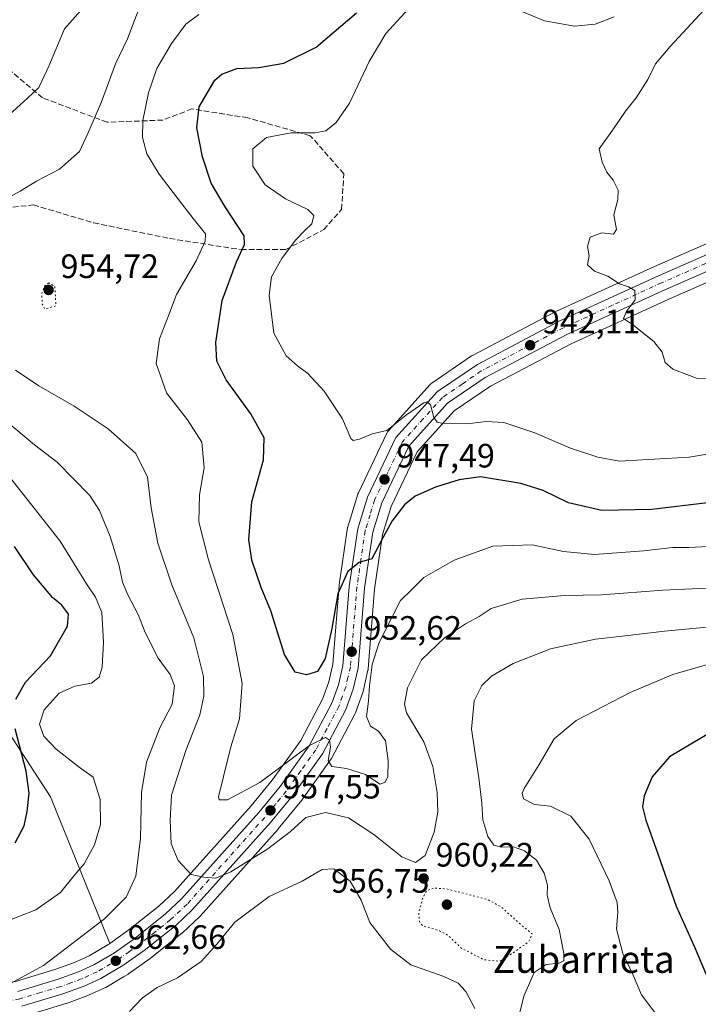
# Model space of a CAD drawing. Units: metres. Extents: x 583234 to 586661, y 4756691 to 4759053.
# Drawn here: x 583474 to 583675, y 4757479 to 4757771 of the extents above; entities that cross this region are included whole.
import ezdxf
from ezdxf.enums import TextEntityAlignment as Align

# ---------------------------------------------------------------- set-up
doc = ezdxf.new("R2010")
doc.units = ezdxf.units.M
doc.header["$MEASUREMENT"] = 0
for name, pattern in [('DGN Style 3', [2.307223, 1.648017, -0.659207]), ('DGN Style 4', [2.638475, 1.318413, -0.659207, 0.001648, -0.659207]), ('DGN Style 5', [1.153612, 0.494405, -0.659207])]:
    doc.linetypes.add(name, pattern=pattern)
for name, color, linetype, lineweight in [('Arbolado forestal CxS', 92, 'Continuous', 0), ('Carretera de calzada única Cxs', 7, 'Continuous', 13), ('Carretera de calzada única eje', 7, 'DGN Style 4', 0), ('Curva de nivel maestra', 30, 'Continuous', 30), ('Curva de nivel normal', 30, 'Continuous', 0), ('Curva de nivel normal depresión', 30, 'DGN Style 5', 0), ('Núcleo urbano CxS', 7, 'Continuous', 0), ('Punto de cota en terreno', 7, 'Continuous', 0), ('Rótulo de punto de cota en terreno', 7, 'Continuous', 0), ('Senda', 7, 'DGN Style 3', 0), ('Texto cartográfico', 7, 'Continuous', 0)]:
    doc.layers.add(name, color=color, linetype=linetype, lineweight=lineweight)
doc.styles.add('Style-Arial', font='txt')

# ---------------------------------------------------------------- blocks, each defined once
blk = doc.blocks.new('*U7')
at = {"layer": 'Arbolado forestal CxS', "color": 92, "linetype": 'Continuous', "lineweight": 0}
for points in [[(583733.6075, 4757729.0647, 936.771), (583662.4553, 4757697.9285, 939.6099), (583633.2431, 4757684.5787, 941.1757), (583633.0933, 4757684.5051, 941.1825), (583608.6133, 4757671.6251, 942.7977), (583608.5101, 4757671.5681, 942.8033), (583608.3157, 4757671.4457, 942.8161), (583596.4957, 4757663.3557, 943.9238), (583596.2617, 4757663.1783, 943.9399), (583595.9651, 4757662.8925, 943.9672), (583583.6651, 4757649.2925, 945.1306), (583583.3977, 4757648.9499, 945.1471), (583583.1827, 4757648.5725, 945.1696), (583574.7627, 4757630.9325, 946.8342), (583574.6511, 4757630.6661, 946.8392), (583574.6045, 4757630.5281, 946.8438), (583571.6945, 4757621.1381, 947.6657), (583571.6057, 4757620.7711, 947.7066), (583571.5915, 4757620.6829, 947.7169), (583569.1115, 4757603.6729, 949.0248), (583569.0901, 4757603.4845, 949.0404), (583567.1879, 4757580.2119, 950.8067), (583565.9673, 4757574.9201, 951.2565), (583564.1303, 4757569.8379, 951.5344), (583557.6723, 4757557.6405, 952.633), (583549.2383, 4757545.8271, 954.9393), (583543.0135, 4757538.2649, 955.982), (583520.2607, 4757512.8569, 961.4311), (583515.6949, 4757508.5603, 962.5985), (583506.8075, 4757501.4897, 963.88), (583501.1759, 4757497.4987, 963.6661), (583483.5941, 4757540.8689, 973.9087), (583460.4555, 4757576.3485, 985.1937)], [(583475.8973, 4757476.0181, 964.9283), (583488.1173, 4757479.7081, 964.2454), (583488.2787, 4757479.7619, 964.2294), (583494.5915, 4757482.0729, 963.6688), (583494.7915, 4757482.1545, 963.652), (583499.7015, 4757484.3645, 963.3485), (583499.9831, 4757484.5097, 963.3339), (583505.1937, 4757487.5877, 963.001), (583506.4961, 4757488.3571, 962.9273), (583506.7037, 4757488.4917, 962.9144), (583513.0737, 4757493.0017, 962.5397), (583513.2081, 4757493.1025, 962.5373), (583522.5081, 4757500.5025, 961.8212), (583522.5685, 4757500.5519, 961.8263), (583522.6953, 4757500.6647, 961.8352), (583527.7253, 4757505.3947, 961.6357), (583527.9053, 4757505.5791, 961.6293), (583550.9753, 4757531.3491, 958.2668), (583551.0471, 4757531.4323, 958.2522), (583557.5457, 4757539.3229, 957.2232), (583557.6711, 4757539.4863, 957.2059), (583566.5511, 4757551.9163, 955.3011), (583566.7081, 4757552.1601, 955.2587), (583566.7615, 4757552.2565, 955.2427), (583573.7015, 4757565.3665, 954.2607), (583573.8705, 4757565.7477, 954.247), (583576.0417, 4757571.7613, 953.9894), (583576.1429, 4757572.1041, 953.9769), (583577.5929, 4757578.3741, 953.4454), (583577.6245, 4757578.5291, 953.447), (583577.6601, 4757578.8065, 953.4363), (583579.5825, 4757602.3913, 951.2706), (583581.9449, 4757618.5751, 949.3861), (583584.5211, 4757626.8841, 948.551), (583592.2289, 4757643.0329, 946.3302), (583603.1875, 4757655.1551, 944.6186), (583613.9111, 4757662.4963, 943.422), (583637.8229, 4757675.0763, 941.4421), (583666.7649, 4757688.3015, 939.5201), (583738.0927, 4757719.5117, 936.5915)]]:
    blk.add_polyline3d(points, dxfattribs=at)
blk = doc.blocks.new('5PATER')
at = {"layer": 'Punto de cota en terreno', "linetype": 'Continuous', "lineweight": 0}
h = blk.add_hatch(color=51, dxfattribs=at)
edge = h.paths.add_edge_path()
edge.add_ellipse((0, 0), major_axis=(-0.11, -0.111), ratio=0.999422, start_angle=0, end_angle=360)

msp = doc.modelspace()

# ---------------------------------------------------------------- linework, layer by layer
at = {"layer": 'Arbolado forestal CxS', "color": 92, "linetype": 'Continuous', "lineweight": 0}
for points in [[(583242.3304, 4758312.7273, 1118.9663), (583256.0793, 4758295.5493, 1114.8944), (583276.4211, 4758290.7649, 1109.94), (583301.5489, 4758283.5877, 1114.2097), (583340.4331, 4758231.6115, 1098.3243), (583373.3435, 4758191.4893, 1078.7931), (583380.5219, 4758155.6071, 1065.0903), (583379.3237, 4758095.8041, 1042.8393), (583397.2717, 4758024.0409, 1028.7299), (583396.2615, 4757886.4733, 987.7841), (583424.3707, 4757727.2499, 963.5002), (583437.1299, 4757650.4847, 976.7086), (583446.5729, 4757622.6261, 982.3907), (583460.4555, 4757576.3485, 985.1937), (583483.5941, 4757540.8689, 973.9087), (583501.1759, 4757497.4987, 963.6661)], [(583380.5219, 4758155.6071, 1065.0903), (583379.3237, 4758095.8041, 1042.8393), (583397.2717, 4758024.0409, 1028.7299), (583396.2615, 4757886.4733, 987.7841), (583424.3707, 4757727.2499, 963.5002), (583437.1299, 4757650.4847, 976.7086), (583446.5729, 4757622.6261, 982.3907), (583460.4555, 4757576.3485, 985.1937), (583483.5941, 4757540.8689, 973.9087), (583501.1759, 4757497.4987, 963.6661), (583500.8679, 4757497.2803, 963.6919), (583494.9989, 4757493.8185, 964.1845), (583490.7077, 4757491.8903, 964.5638), (583484.8593, 4757489.7467, 965.1422), (583473.2047, 4757486.2249, 966.3395), (583463.7887, 4757484.3711, 966.6319), (583449.0459, 4757481.8639, 967.4958), (583434.2413, 4757479.1095, 968.2332)], [(583733.6075, 4757729.0647, 936.771), (583662.4553, 4757697.9285, 939.6099), (583633.2431, 4757684.5787, 941.1757), (583633.0933, 4757684.5051, 941.1825), (583608.6133, 4757671.6251, 942.7977), (583608.5101, 4757671.5681, 942.8033), (583608.3157, 4757671.4457, 942.8161), (583596.4957, 4757663.3557, 943.9238), (583596.2617, 4757663.1783, 943.9399), (583595.9651, 4757662.8925, 943.9672), (583583.6651, 4757649.2925, 945.1306), (583583.3977, 4757648.9499, 945.1471), (583583.1827, 4757648.5725, 945.1696), (583574.7627, 4757630.9325, 946.8342), (583574.6511, 4757630.6661, 946.8392), (583574.6045, 4757630.5281, 946.8438), (583571.6945, 4757621.1381, 947.6657), (583571.6057, 4757620.7711, 947.7066), (583571.5915, 4757620.6829, 947.7169), (583569.1115, 4757603.6729, 949.0248), (583569.0901, 4757603.4845, 949.0404), (583567.1879, 4757580.2119, 950.8067), (583565.9673, 4757574.9201, 951.2565), (583564.1303, 4757569.8379, 951.5344), (583557.6723, 4757557.6405, 952.633), (583549.2383, 4757545.8271, 954.9393), (583543.0135, 4757538.2649, 955.982), (583520.2607, 4757512.8569, 961.4311), (583515.6949, 4757508.5603, 962.5985), (583506.8075, 4757501.4897, 963.88), (583501.1759, 4757497.4987, 963.6661)], [(583738.0927, 4757719.5117, 936.5915), (583666.7649, 4757688.3015, 939.5201), (583637.8229, 4757675.0763, 941.4421), (583613.9111, 4757662.4963, 943.422), (583603.1875, 4757655.1551, 944.6186), (583592.2289, 4757643.0329, 946.3302), (583584.5211, 4757626.8841, 948.551), (583581.9449, 4757618.5751, 949.3861), (583579.5825, 4757602.3913, 951.2706), (583577.6601, 4757578.8065, 953.4363), (583577.6245, 4757578.5291, 953.447), (583577.5929, 4757578.3741, 953.4454), (583576.1429, 4757572.1041, 953.9769), (583576.0417, 4757571.7613, 953.9894), (583573.8705, 4757565.7477, 954.247), (583573.7015, 4757565.3665, 954.2607), (583566.7615, 4757552.2565, 955.2427), (583566.7081, 4757552.1601, 955.2587), (583566.5511, 4757551.9163, 955.3011), (583557.6711, 4757539.4863, 957.2059), (583557.5457, 4757539.3229, 957.2232), (583551.0471, 4757531.4323, 958.2522), (583550.9753, 4757531.3491, 958.2668), (583527.9053, 4757505.5791, 961.6293), (583527.7253, 4757505.3947, 961.6357), (583522.6953, 4757500.6647, 961.8352), (583522.5685, 4757500.5519, 961.8263), (583522.5081, 4757500.5025, 961.8212), (583513.2081, 4757493.1025, 962.5373), (583513.0737, 4757493.0017, 962.5397), (583506.7037, 4757488.4917, 962.9144), (583506.4961, 4757488.3571, 962.9273), (583505.1937, 4757487.5877, 963.001), (583499.9831, 4757484.5097, 963.3339), (583499.7015, 4757484.3645, 963.3485), (583494.7915, 4757482.1545, 963.652), (583494.5915, 4757482.0729, 963.6688), (583488.2787, 4757479.7619, 964.2294), (583488.1173, 4757479.7081, 964.2454), (583475.8973, 4757476.0181, 964.9283)], [(583501.1759, 4757497.4987, 963.6661), (583500.8679, 4757497.2803, 963.6919), (583494.9989, 4757493.8185, 964.1845), (583490.7077, 4757491.8903, 964.5638), (583484.8593, 4757489.7467, 965.1422), (583473.2047, 4757486.2249, 966.3395), (583463.7887, 4757484.3711, 966.6319), (583449.0459, 4757481.8639, 967.4958), (583434.2413, 4757479.1095, 968.2332)]]:
    msp.add_polyline3d(points, dxfattribs=at)
at = {"layer": 'Carretera de calzada única Cxs', "color": 7, "linetype": 'Continuous', "lineweight": 13}
for points in [[(583473.9301, 4757483.3101, 966.8367), (583485.8101, 4757486.9001, 964.5903), (583491.8401, 4757489.1101, 964.1535), (583496.3801, 4757491.1501, 963.6291), (583502.5001, 4757494.7601, 967.6566), (583508.6101, 4757499.0901, 964.8783), (583517.6601, 4757506.2901, 970.6205), (583522.4101, 4757510.7601, 966.0419), (583545.2901, 4757536.3101, 958.0066), (583551.6201, 4757544.0001, 956.9025), (583560.2301, 4757556.0601, 957.6626), (583566.8801, 4757568.6201, 954.4382), (583568.8501, 4757574.0701, 954.4812), (583570.1601, 4757579.7501, 954.3393), (583572.0801, 4757603.2401, 951.0049), (583574.5601, 4757620.2501, 949.2848), (583577.4701, 4757629.6401, 948.2623), (583585.8901, 4757647.2801, 948.0013), (583598.1901, 4757660.8801, 944.7757), (583610.0101, 4757668.9701, 947.9165), (583634.4901, 4757681.8501, 943.6342), (583663.6801, 4757695.1901, 946.439), (583734.9101, 4757726.3601, 954.222)], [(583473.9301, 4757483.3101, 966.8367), (583485.8101, 4757486.9001, 964.5903), (583491.8401, 4757489.1101, 964.1535), (583496.3801, 4757491.1501, 963.6291), (583502.5001, 4757494.7601, 967.6566), (583508.6101, 4757499.0901, 964.8783), (583517.6601, 4757506.2901, 970.6205), (583522.4101, 4757510.7601, 966.0419), (583545.2901, 4757536.3101, 958.0066), (583551.6201, 4757544.0001, 956.9025), (583560.2301, 4757556.0601, 957.6626), (583566.8801, 4757568.6201, 954.4382), (583568.8501, 4757574.0701, 954.4812), (583570.1601, 4757579.7501, 954.3393), (583572.0801, 4757603.2401, 951.0049), (583574.5601, 4757620.2501, 949.2848), (583577.4701, 4757629.6401, 948.2623), (583585.8901, 4757647.2801, 948.0013), (583598.1901, 4757660.8801, 944.7757), (583610.0101, 4757668.9701, 947.9165), (583634.4901, 4757681.8501, 943.6342), (583663.6801, 4757695.1901, 946.439), (583734.9101, 4757726.3601, 954.222)], [(583736.8901, 4757722.2601, 959.4182), (583665.5401, 4757691.0401, 944.8101), (583636.5001, 4757677.7701, 941.9637), (583612.3601, 4757665.0701, 959.3234), (583601.2001, 4757657.4301, 944.9486), (583589.7101, 4757644.7201, 958.3333), (583581.7201, 4757627.9801, 956.0026), (583579.0101, 4757619.2401, 951.8531), (583576.6001, 4757602.7301, 954.1959), (583574.6701, 4757579.0501, 959.2763), (583573.2201, 4757572.7801, 956.5913), (583571.0501, 4757566.7701, 955.6419), (583564.1101, 4757553.6601, 967.0557), (583555.2301, 4757541.2301, 962.2817), (583548.7401, 4757533.3501, 960.9797), (583525.6701, 4757507.5801, 968.8096), (583520.6401, 4757502.8501, 970.7125), (583511.3401, 4757495.4501, 964.4354), (583504.9701, 4757490.9401, 968.9331), (583498.4701, 4757487.1001, 965.6884), (583493.5601, 4757484.8901, 966.5127), (583487.2501, 4757482.5801, 966.6213), (583475.0301, 4757478.8901, 969.0629)], [(583736.8901, 4757722.2601, 959.4182), (583665.5401, 4757691.0401, 944.8101), (583636.5001, 4757677.7701, 941.9637), (583612.3601, 4757665.0701, 959.3234), (583601.2001, 4757657.4301, 944.9486), (583589.7101, 4757644.7201, 958.3333), (583581.7201, 4757627.9801, 956.0026), (583579.0101, 4757619.2401, 951.8531), (583576.6001, 4757602.7301, 954.1959), (583574.6701, 4757579.0501, 959.2763), (583573.2201, 4757572.7801, 956.5913), (583571.0501, 4757566.7701, 955.6419), (583564.1101, 4757553.6601, 967.0557), (583555.2301, 4757541.2301, 962.2817), (583548.7401, 4757533.3501, 960.9797), (583525.6701, 4757507.5801, 968.8096), (583520.6401, 4757502.8501, 970.7125), (583511.3401, 4757495.4501, 964.4354), (583504.9701, 4757490.9401, 968.9331), (583498.4701, 4757487.1001, 965.6884), (583493.5601, 4757484.8901, 966.5127), (583487.2501, 4757482.5801, 966.6213), (583475.0301, 4757478.8901, 969.0629)]]:
    msp.add_polyline3d(points, dxfattribs=at)
at = {"layer": 'Carretera de calzada única eje', "color": 7, "linetype": 'DGN Style 4', "lineweight": 0}
msp.add_polyline3d([(583700.2201, 4757708.7001, 958.1525), (583664.6101, 4757693.1101, 944.0469), (583650.0901, 4757686.4801, 945.0439), (583635.4901, 4757679.8101, 942.5931), (583611.1801, 4757667.0201, 952.3818), (583605.6001, 4757663.2001, 947.3485), (583599.6901, 4757659.1501, 944.8402), (583593.9501, 4757652.8001, 945.7705), (583587.8001, 4757646.0001, 951.4577), (583583.5901, 4757637.1801, 950.4838), (583579.5901, 4757628.8101, 951.6762), (583578.2401, 4757624.4401, 950.2711), (583576.7801, 4757619.7401, 949.2477), (583575.5401, 4757611.2401, 951.7825), (583574.3401, 4757602.9801, 952.4766), (583572.4101, 4757579.4001, 954.0803), (583571.6901, 4757576.2601, 954.7201), (583571.0301, 4757573.4201, 954.6573), (583570.0501, 4757570.7001, 954.7084), (583568.9701, 4757567.6901, 954.8687), (583565.4901, 4757561.1401, 957.4926), (583562.1701, 4757554.8601, 960.5534), (583557.7301, 4757548.6401, 956.8095), (583553.4201, 4757542.6101, 958.2658), (583550.1801, 4757538.6701, 958.3996), (583547.0101, 4757534.8301, 958.2226), (583524.0401, 4757509.1701, 965.7965), (583519.1501, 4757504.5701, 968.5568), (583514.5001, 4757500.8701, 966.1453), (583509.9701, 4757497.2701, 962.9663), (583506.9201, 4757495.1001, 965.2044), (583503.7301, 4757492.8501, 964.882), (583497.4201, 4757489.1201, 963.4425), (583492.7001, 4757487.0001, 964.0253), (583489.5401, 4757485.8401, 964.9409), (583486.5301, 4757484.7401, 965.4858), (583480.5901, 4757482.9401, 965.5338), (583474.4801, 4757481.1001, 966.4593), (583469.5401, 4757480.1301, 966.2145)], dxfattribs=at)
at = {"layer": 'Curva de nivel maestra', "color": 30, "linetype": 'Continuous', "lineweight": 30, "flags": 128}
for points, elevation in [([(583678.19, 4757628.0001), (583661.69, 4757625.9901), (583646.85, 4757625.7201), (583637.02, 4757627.9801), (583629.53, 4757631.5701), (583622.86, 4757633.7101), (583610.94, 4757635.6901), (583604.62, 4757634.7701), (583597.63, 4757632.6501), (583591.62, 4757629.9801), (583588.46, 4757627.4001), (583584.82, 4757622.6101), (583582.03, 4757617.5601), (583578.75, 4757611.4301), (583575, 4757610.2801), (583571.67, 4757607.6601), (583568.72, 4757601.0301), (583566.88, 4757590.7401), (583564.88, 4757581.8701), (583562.61, 4757578.0501), (583559.39, 4757577.0601), (583556.08, 4757577.8601), (583552.9, 4757583.1001), (583548.83, 4757595.9401), (583545.99, 4757602.8501), (583543.2, 4757610.9801), (583542.31, 4757617.1001), (583543.24, 4757628.2301), (583546.69, 4757640.6601), (583546.86, 4757647.1801), (583542.87, 4757654.3201), (583535.63, 4757664.4101), (583532.79, 4757669.9101), (583532.49, 4757675.4501), (583534.37, 4757687.8601), (583538.68, 4757699.3101), (583541.03, 4757704.4701), (583540.96, 4757706.9801), (583535.31, 4757715.6401), (583531.16, 4757722.5901), (583528.6, 4757730.3601), (583526.92, 4757739.0301), (583527.64, 4757745.2601), (583532.22, 4757753.1201), (583534.31, 4757754.8901), (583538.74, 4757756.6001), (583545.23, 4757756.8201), (583552.69, 4757758.1601), (583562.25, 4757762.8401), (583574.19, 4757773.0001)], 950), ([(583473.28, 4757569.8101), (583476.16, 4757574.8601), (583483.6, 4757582.7101), (583488.62, 4757591.4901), (583488.93, 4757595.0201), (583486.93, 4757597.6901), (583484.12, 4757599.9701), (583478.52, 4757606.6801), (583472.92, 4757615.0801)], 975), ([(583473.08, 4757527.3101), (583475.74, 4757532.2801), (583476.68, 4757536.5401), (583477.23, 4757541.9901), (583476.32, 4757548.4701), (583473.13, 4757561.0701)], 975), ([(583678.6, 4757559.6201), (583666.95, 4757552.7601), (583661.79, 4757546.8401), (583659.39, 4757541.1801), (583658.96, 4757538.0001), (583659.88, 4757533.9801), (583662.93, 4757525.6901), (583668.94, 4757508.5001), (583674.24, 4757496.6901), (583677.83, 4757488.2801)], 975)]:
    msp.add_lwpolyline(points, dxfattribs=dict(at, elevation=elevation))
at = {"layer": 'Curva de nivel normal', "color": 30, "linetype": 'Continuous', "lineweight": 0, "flags": 128}
for points, elevation in [([(583510.32, 4757775.6), (583508.37, 4757770.53), (583506.41, 4757765.32), (583502.84, 4757757.92), (583498.62, 4757746.74), (583494.63, 4757737.31), (583492.12, 4757731.98), (583486.23, 4757726.78), (583479.44, 4757723.17), (583474.53, 4757720.21), (583469.53, 4757717.44)], 960), ([(583471.31, 4757742.85), (583476.73, 4757747.74), (583480.06, 4757750.98), (583483.04, 4757757.27), (583487.71, 4757768.31), (583493.19, 4757774.48)], 965), ([(583685.84, 4757643.68), (583672.79, 4757641.44), (583658.96, 4757640.67), (583652.15, 4757640.33), (583645.66, 4757641.44), (583637.58, 4757644.14), (583627.09, 4757648.66), (583617.87, 4757651.77), (583612.63, 4757652.08), (583606.92, 4757651.37), (583599.48, 4757651.6), (583598.15, 4757651.89), (583597.1, 4757653.22), (583596.15, 4757656.94), (583595.15, 4757657.89), (583594.2, 4757657.6), (583589.07, 4757653.98), (583583.24, 4757649.39), (583578.86, 4757648.43), (583575.11, 4757646.79), (583573.27, 4757646.41), (583572.56, 4757647.02), (583570.11, 4757652.8), (583564.61, 4757661.04), (583559.82, 4757666.27), (583556.7, 4757668.49), (583553.38, 4757671.5), (583549.74, 4757678.19), (583548.32, 4757689.49), (583549.03, 4757694.84), (583552.13, 4757700.31), (583556.17, 4757705.72), (583558.89, 4757708.62), (583561, 4757710.55), (583561.62, 4757712.99), (583559.8, 4757714.85), (583553.22, 4757717.98), (583547.19, 4757722.14), (583543.53, 4757727.67), (583543.53, 4757732.77), (583547.53, 4757736.14), (583554.86, 4757737.55), (583561.86, 4757737.48), (583565.09, 4757738.13), (583568.22, 4757740.56), (583572.12, 4757746.31), (583577.94, 4757758.64), (583582.88, 4757766.92), (583590.71, 4757775.41)], 945), ([(583617.64, 4757775.75), (583629.91, 4757770.69), (583638.82, 4757769.12), (583644.95, 4757769.71), (583650.53, 4757771.81)], 945), ([(583680.58, 4757664.72), (583674.98, 4757664.89), (583667.95, 4757667.52), (583665.62, 4757669.51), (583664.76, 4757672.62), (583662.31, 4757675.78), (583655.97, 4757680.76), (583653.33, 4757682.56), (583654.16, 4757684.64), (583656.74, 4757688.11), (583656.63, 4757690.8), (583654.75, 4757691.93), (583652.09, 4757692.8), (583648.66, 4757695.12), (583644.68, 4757696.51), (583642.64, 4757698.45), (583643.17, 4757701.1), (583642.62, 4757703.84), (583643.43, 4757706.62), (583646.86, 4757707.89), (583650.34, 4757707.54), (583651.25, 4757708.94), (583650.46, 4757713.26), (583651.59, 4757717.8), (583651.68, 4757720.56), (583650.26, 4757723.53), (583648.42, 4757725.87), (583646.98, 4757728.79), (583646.14, 4757732.81), (583650.34, 4757738.71), (583653.91, 4757743.92), (583657.04, 4757747.88), (583660.51, 4757753.3), (583662.79, 4757757.9), (583667.18, 4757763.03), (583678.36, 4757775.22)], 940), ([(583682.26, 4757615.2), (583672.71, 4757614.74), (583667.9, 4757614.78), (583659.19, 4757613.71), (583644.68, 4757612.63), (583635.49, 4757613.53), (583626.29, 4757615.49), (583614.61, 4757615.15), (583603.13, 4757611.03), (583594.19, 4757605.84), (583590.53, 4757602.24), (583587.24, 4757599.08), (583584.62, 4757593.84), (583580.93, 4757586.63), (583578.9, 4757580.09), (583578.03, 4757573.81), (583577.78, 4757569.23), (583577.2, 4757564.66), (583578.36, 4757561.84), (583580.77, 4757560.32), (583582.81, 4757557.49), (583583.62, 4757551.56), (583583.54, 4757546.95), (583582.66, 4757545.28), (583581.08, 4757544.63), (583580.02, 4757545.46), (583578.76, 4757546.21), (583576.86, 4757547.54), (583571.26, 4757549.32), (583566.89, 4757549.91), (583565.86, 4757551.67), (583566.46, 4757555.67), (583566.2, 4757557.67), (583565.03, 4757558.48), (583560.29, 4757556.08), (583545.53, 4757545.14), (583535.96, 4757540.02), (583533.57, 4757540.03), (583533.3, 4757540.9), (583534.81, 4757546.9), (583536.97, 4757555.75), (583539.51, 4757563.97), (583540.34, 4757574.48), (583537.54, 4757588.99), (583530.34, 4757611.08), (583527.5, 4757622.34), (583527.67, 4757630.31), (583529.05, 4757638.31), (583528.38, 4757645.96), (583524.19, 4757652.58), (583517.9, 4757660.52), (583514.91, 4757669.22), (583515.86, 4757676.54), (583518.57, 4757683.64), (583520.92, 4757689.64), (583526.68, 4757699.64), (583529.33, 4757705.42), (583529.46, 4757707.64), (583525.82, 4757712.12), (583522.45, 4757716.54), (583515.78, 4757725.24), (583512.14, 4757731.3), (583510.83, 4757736.11), (583510.96, 4757741.12), (583512.55, 4757749.37), (583515.08, 4757756.58), (583519.39, 4757763.98), (583523.67, 4757769.64), (583527.54, 4757772.57)], 955), ([(583473.24, 4757667.23), (583480.06, 4757662.56), (583490.6, 4757656.56), (583500.69, 4757649.84), (583508.82, 4757642.57), (583512.32, 4757635.61), (583513.42, 4757626.52), (583515.34, 4757616.03), (583519.51, 4757603.64), (583526, 4757588.01), (583528.9, 4757576.5), (583528.96, 4757570.76), (583527.79, 4757565.19), (583523.64, 4757554.61), (583519.37, 4757541.4), (583519, 4757533.92), (583519.29, 4757527.01), (583521.35, 4757522.09), (583525.28, 4757517.9), (583528.96, 4757517.15), (583532.53, 4757516.81), (583536.96, 4757518.73), (583547.92, 4757525.54), (583554.62, 4757530.68), (583559.19, 4757534.8), (583565.02, 4757536.3), (583571.83, 4757534.71), (583579.35, 4757529.77), (583587.66, 4757523.14), (583591.66, 4757521.43), (583594.54, 4757523.56), (583597.23, 4757530.47), (583598.3, 4757536.33), (583598.07, 4757542.24), (583596.84, 4757549.92), (583594.17, 4757557.16), (583589.07, 4757565.77), (583588.48, 4757568.33), (583589.32, 4757573.23), (583593.46, 4757581.44), (583600.26, 4757587.96), (583606.46, 4757592.16), (583610.53, 4757594.34), (583614.13, 4757596.7), (583623.29, 4757599.49), (583635.8, 4757600.48), (583646.86, 4757600.75), (583664.95, 4757602.1), (583686.55, 4757603.1)], 960), ([(583470.62, 4757485.04), (583481.48, 4757490.96), (583499.52, 4757504.82), (583505.95, 4757511.16), (583508.83, 4757517.46), (583510.18, 4757528.63), (583510.52, 4757542.22), (583511.98, 4757551.22), (583515.98, 4757561.31), (583519.58, 4757568.31), (583520.29, 4757573.74), (583519, 4757577.17), (583515.5, 4757581.95), (583511.65, 4757589.58), (583509.49, 4757594.87), (583506.46, 4757600.73), (583504.92, 4757604.47), (583503.89, 4757609.3), (583501.24, 4757617.98), (583498.04, 4757625.69), (583495.22, 4757630.16), (583485.57, 4757640.03), (583478.86, 4757645.16), (583470.22, 4757652.38)], 965), ([(583464.03, 4757501.55), (583479.19, 4757507.42), (583486.52, 4757512.55), (583490.57, 4757517.64), (583493.54, 4757521.08), (583496.6, 4757526.72), (583498.41, 4757532.71), (583498.28, 4757540.08), (583496.21, 4757546.71), (583492.02, 4757549.69), (583485.19, 4757555.03), (583481.63, 4757558.9), (583480.35, 4757562.4), (583481.71, 4757566.64), (583486.14, 4757571.57), (583490.74, 4757573.68), (583495.71, 4757574.57), (583497.98, 4757576.31), (583498.83, 4757579.31), (583499.25, 4757586.68), (583498.76, 4757595.46), (583496.88, 4757600.01), (583494.19, 4757603.98), (583486.46, 4757616.58), (583470.28, 4757637.07)], 970), ([(583682.18, 4757591.58), (583665.41, 4757590), (583653.82, 4757588.55), (583645.01, 4757587.58), (583631.65, 4757584.73), (583620.64, 4757580.43), (583614.19, 4757576.64), (583611.38, 4757573.88), (583609.07, 4757569.35), (583608.28, 4757560.95), (583610.46, 4757546.52), (583611.38, 4757539.08), (583611.6, 4757534.13), (583613.09, 4757529.14), (583614.88, 4757526.59), (583617.19, 4757526.02), (583620.7, 4757526.08), (583623.96, 4757524.92), (583627.51, 4757522.13), (583629.84, 4757518.35), (583630.82, 4757514.74), (583630.69, 4757511.8), (583631.63, 4757508.08), (583634.23, 4757501.68), (583635.6, 4757494.56), (583635.66, 4757492.33), (583634.23, 4757491.62), (583630.35, 4757491.27), (583626.82, 4757488.95), (583623.77, 4757481.92), (583621.46, 4757472.21)], 965), ([(583679.61, 4757580.54), (583667.9, 4757577.13), (583655.31, 4757571.76), (583639.28, 4757563.49), (583632.73, 4757558.09), (583628.28, 4757550.44), (583623.89, 4757543.36), (583623.29, 4757541.99), (583623.68, 4757540.32), (583626.94, 4757538.69), (583631.71, 4757538.16), (583637.72, 4757535.17), (583643.11, 4757528.38), (583649.03, 4757516.08), (583651.4, 4757509.67), (583651.62, 4757506.74), (583651.28, 4757501.73), (583653.08, 4757494.53), (583656.21, 4757488.1), (583658.68, 4757482.26), (583662.85, 4757476.64)], 970), ([(583609.29, 4757478.23), (583606.64, 4757483.27), (583604.34, 4757485.79), (583600.1, 4757487.71), (583590.35, 4757491.2), (583584.24, 4757495.77), (583578.2, 4757503.72), (583575.56, 4757510.3), (583572.33, 4757515.96), (583567.48, 4757519.63), (583564.02, 4757519.41), (583558.1, 4757515.99), (583548.31, 4757511.41), (583538.14, 4757503.77), (583532.86, 4757497.25), (583528.19, 4757492.12), (583521.19, 4757487.33), (583515.19, 4757484.42), (583510.86, 4757481.36), (583507, 4757477.37)], 965)]:
    msp.add_lwpolyline(points, dxfattribs=dict(at, elevation=elevation))
at = {"layer": 'Curva de nivel normal depresión', "color": 30, "linetype": 'DGN Style 5', "lineweight": 0, "flags": 128}
for points, elevation in [([(583483.03, 4757693.06), (583481.74, 4757692.16), (583481.01, 4757689.98), (583481.08, 4757686.8), (583481.91, 4757685.34), (583485.16, 4757686.31), (583484.85, 4757692), (583483.03, 4757693.06)], 955), ([(583597.02, 4757513.9), (583594.98, 4757513.08), (583593.76, 4757510.79), (583592.65, 4757506.45), (583592.94, 4757503.72), (583593.84, 4757502.71), (583598.8, 4757501.25), (583601.41, 4757499.86), (583605.3, 4757496.08), (583612, 4757492.68), (583616.64, 4757492.22), (583620.32, 4757494.55), (583625.2, 4757497.98), (583626.28, 4757500.31), (583623.14, 4757502.87), (583616.86, 4757508.48), (583612.91, 4757510.57), (583600.82, 4757513.67), (583597.02, 4757513.9)], 960)]:
    msp.add_lwpolyline(points, dxfattribs=dict(at, elevation=elevation))
at = {"layer": 'Núcleo urbano CxS', "color": 7, "linetype": 'Continuous', "lineweight": 0}
for points in [[(583473.2047, 4757486.2249, 966.3395), (583484.8593, 4757489.7467, 965.1422), (583490.7077, 4757491.8903, 964.5638), (583494.9989, 4757493.8185, 964.1845), (583500.8679, 4757497.2803, 963.6919), (583501.1759, 4757497.4987, 963.6661), (583506.8075, 4757501.4897, 963.88), (583515.6949, 4757508.5603, 962.5985), (583520.2607, 4757512.8569, 961.4311), (583543.0135, 4757538.2649, 955.982), (583549.2383, 4757545.8271, 954.9393), (583557.6723, 4757557.6405, 952.633), (583564.1303, 4757569.8379, 951.5344), (583565.9673, 4757574.9201, 951.2565), (583567.1879, 4757580.2119, 950.8067), (583569.0901, 4757603.4845, 949.0404), (583569.1115, 4757603.6729, 949.0248), (583571.5915, 4757620.6829, 947.7169), (583571.6057, 4757620.7711, 947.7066), (583571.6945, 4757621.1381, 947.6657), (583574.6045, 4757630.5281, 946.8438), (583574.6511, 4757630.6661, 946.8392), (583574.7627, 4757630.9325, 946.8342), (583583.1827, 4757648.5725, 945.1696), (583583.3977, 4757648.9499, 945.1471), (583583.6651, 4757649.2925, 945.1306), (583595.9651, 4757662.8925, 943.9672), (583596.2617, 4757663.1783, 943.9399), (583596.4957, 4757663.3557, 943.9238), (583608.3157, 4757671.4457, 942.8161), (583608.5101, 4757671.5681, 942.8033), (583608.6133, 4757671.6251, 942.7977), (583633.0933, 4757684.5051, 941.1825), (583633.2431, 4757684.5787, 941.1757), (583662.4553, 4757697.9285, 939.6099), (583733.6075, 4757729.0647, 936.771)], [(583733.6075, 4757729.0647, 936.771), (583662.4553, 4757697.9285, 939.6099), (583633.2431, 4757684.5787, 941.1757), (583633.0933, 4757684.5051, 941.1825), (583608.6133, 4757671.6251, 942.7977), (583608.5101, 4757671.5681, 942.8033), (583608.3157, 4757671.4457, 942.8161), (583596.4957, 4757663.3557, 943.9238), (583596.2617, 4757663.1783, 943.9399), (583595.9651, 4757662.8925, 943.9672), (583583.6651, 4757649.2925, 945.1306), (583583.3977, 4757648.9499, 945.1471), (583583.1827, 4757648.5725, 945.1696), (583574.7627, 4757630.9325, 946.8342), (583574.6511, 4757630.6661, 946.8392), (583574.6045, 4757630.5281, 946.8438), (583571.6945, 4757621.1381, 947.6657), (583571.6057, 4757620.7711, 947.7066), (583571.5915, 4757620.6829, 947.7169), (583569.1115, 4757603.6729, 949.0248), (583569.0901, 4757603.4845, 949.0404), (583567.1879, 4757580.2119, 950.8067), (583565.9673, 4757574.9201, 951.2565), (583564.1303, 4757569.8379, 951.5344), (583557.6723, 4757557.6405, 952.633), (583549.2383, 4757545.8271, 954.9393), (583543.0135, 4757538.2649, 955.982), (583520.2607, 4757512.8569, 961.4311), (583515.6949, 4757508.5603, 962.5985), (583506.8075, 4757501.4897, 963.88), (583501.1759, 4757497.4987, 963.6661)], [(583738.0927, 4757719.5117, 936.5915), (583666.7649, 4757688.3015, 939.5201), (583637.8229, 4757675.0763, 941.4421), (583613.9111, 4757662.4963, 943.422), (583603.1875, 4757655.1551, 944.6186), (583592.2289, 4757643.0329, 946.3302), (583584.5211, 4757626.8841, 948.551), (583581.9449, 4757618.5751, 949.3861), (583579.5825, 4757602.3913, 951.2706), (583577.6601, 4757578.8065, 953.4363), (583577.6245, 4757578.5291, 953.447), (583577.5929, 4757578.3741, 953.4454), (583576.1429, 4757572.1041, 953.9769), (583576.0417, 4757571.7613, 953.9894), (583573.8705, 4757565.7477, 954.247), (583573.7015, 4757565.3665, 954.2607), (583566.7615, 4757552.2565, 955.2427), (583566.7081, 4757552.1601, 955.2587), (583566.5511, 4757551.9163, 955.3011), (583557.6711, 4757539.4863, 957.2059), (583557.5457, 4757539.3229, 957.2232), (583551.0471, 4757531.4323, 958.2522), (583550.9753, 4757531.3491, 958.2668), (583527.9053, 4757505.5791, 961.6293), (583527.7253, 4757505.3947, 961.6357), (583522.6953, 4757500.6647, 961.8352), (583522.5685, 4757500.5519, 961.8263), (583522.5081, 4757500.5025, 961.8212), (583513.2081, 4757493.1025, 962.5373), (583513.0737, 4757493.0017, 962.5397), (583506.7037, 4757488.4917, 962.9144), (583506.4961, 4757488.3571, 962.9273), (583505.1937, 4757487.5877, 963.001), (583499.9831, 4757484.5097, 963.3339), (583499.7015, 4757484.3645, 963.3485), (583494.7915, 4757482.1545, 963.652), (583494.5915, 4757482.0729, 963.6688), (583488.2787, 4757479.7619, 964.2294), (583488.1173, 4757479.7081, 964.2454), (583475.8973, 4757476.0181, 964.9283)], [(583738.0927, 4757719.5117, 936.5915), (583666.7649, 4757688.3015, 939.5201), (583637.8229, 4757675.0763, 941.4421), (583613.9111, 4757662.4963, 943.422), (583603.1875, 4757655.1551, 944.6186), (583592.2289, 4757643.0329, 946.3302), (583584.5211, 4757626.8841, 948.551), (583581.9449, 4757618.5751, 949.3861), (583579.5825, 4757602.3913, 951.2706), (583577.6601, 4757578.8065, 953.4363), (583577.6245, 4757578.5291, 953.447), (583577.5929, 4757578.3741, 953.4454), (583576.1429, 4757572.1041, 953.9769), (583576.0417, 4757571.7613, 953.9894), (583573.8705, 4757565.7477, 954.247), (583573.7015, 4757565.3665, 954.2607), (583566.7615, 4757552.2565, 955.2427), (583566.7081, 4757552.1601, 955.2587), (583566.5511, 4757551.9163, 955.3011), (583557.6711, 4757539.4863, 957.2059), (583557.5457, 4757539.3229, 957.2232), (583551.0471, 4757531.4323, 958.2522), (583550.9753, 4757531.3491, 958.2668), (583527.9053, 4757505.5791, 961.6293), (583527.7253, 4757505.3947, 961.6357), (583522.6953, 4757500.6647, 961.8352), (583522.5685, 4757500.5519, 961.8263), (583522.5081, 4757500.5025, 961.8212), (583513.2081, 4757493.1025, 962.5373), (583513.0737, 4757493.0017, 962.5397), (583506.7037, 4757488.4917, 962.9144), (583506.4961, 4757488.3571, 962.9273), (583505.1937, 4757487.5877, 963.001), (583499.9831, 4757484.5097, 963.3339), (583499.7015, 4757484.3645, 963.3485), (583494.7915, 4757482.1545, 963.652), (583494.5915, 4757482.0729, 963.6688), (583488.2787, 4757479.7619, 964.2294), (583488.1173, 4757479.7081, 964.2454), (583475.8973, 4757476.0181, 964.9283)], [(583501.1759, 4757497.4987, 963.6661), (583500.8679, 4757497.2803, 963.6919), (583494.9989, 4757493.8185, 964.1845), (583490.7077, 4757491.8903, 964.5638), (583484.8593, 4757489.7467, 965.1422), (583473.2047, 4757486.2249, 966.3395), (583463.7887, 4757484.3711, 966.6319), (583449.0459, 4757481.8639, 967.4958), (583434.2413, 4757479.1095, 968.2332)]]:
    msp.add_polyline3d(points, dxfattribs=at)
at = {"layer": 'Senda', "color": 7, "linetype": 'DGN Style 3', "lineweight": 0}
msp.add_polyline3d([(583458.6557, 4757714.1737, 989.6386), (583478.4995, 4757716.1581, 984.6391), (583496.3589, 4757710.8663, 985.0438), (583518.8485, 4757706.2361, 979.7977), (583540.0153, 4757702.9289, 967.17), (583553.2445, 4757702.9289, 972.4702), (583564.4893, 4757708.8821, 970.6621), (583569.7809, 4757714.8351, 967.9386), (583570.4425, 4757725.4185, 968.9062), (583560.5205, 4757736.6633, 971.3955), (583541.9997, 4757741.9549, 951.7301), (583525.4631, 4757744.6009, 973.7161), (583516.8643, 4757741.2935, 977.3741), (583500.3277, 4757740.6321, 977.5881), (583481.1453, 4757747.9081, 985.1642), (583463.9475, 4757762.4603, 981.8177)], dxfattribs=at)

# ---------------------------------------------------------------- block references
at = {"layer": 'Arbolado forestal CxS', "color": 92, "linetype": 'Continuous', "lineweight": 0}
msp.add_blockref('*U7', (0, 0), dxfattribs=at)
at = {"layer": 'Punto de cota en terreno', "color": 7, "linetype": 'Continuous', "lineweight": 0, "xscale": 10, "yscale": 10, "zscale": 10}
for p in [(583483, 4757691, 954.72), (583625.65, 4757674.63, 942.11), (583582.51, 4757634.9, 947.49), (583572.79, 4757583.89, 952.62), (583548.73, 4757536.9, 957.55), (583594.11, 4757516.74, 960.22), (583601, 4757509, 956.75), (583502.9, 4757492.36, 962.66)]:
    msp.add_blockref('5PATER', p, dxfattribs=at)

# ---------------------------------------------------------------- texts
at = {"layer": 'Rótulo de punto de cota en terreno', "color": 7, "linetype": 'Continuous', "lineweight": 0, "style": 'Style-Arial'}
for s, p in [('954,72', (583486.5278, 4757694.5278)), ('942,11', (583629.1778, 4757678.1578)), ('947,49', (583586.0378, 4757638.4278)), ('952,62', (583576.3178, 4757587.4178)), ('957,55', (583552.2578, 4757540.4278)), ('960,22', (583597.6378, 4757520.2678)), ('956,75', (583566.6672, 4757512.5278)), ('962,66', (583506.4278, 4757495.8878))]:
    msp.add_text(s, height=7, dxfattribs=at).set_placement(p)
at = {"layer": 'Texto cartográfico', "color": 7, "linetype": 'Continuous', "lineweight": 0, "style": 'Style-Arial'}
msp.add_text('Zubarrieta', height=8, dxfattribs=at).set_placement((583641.5455, 4757492.7902), align=Align.MIDDLE_CENTER)

doc.saveas('drawing.dxf')
